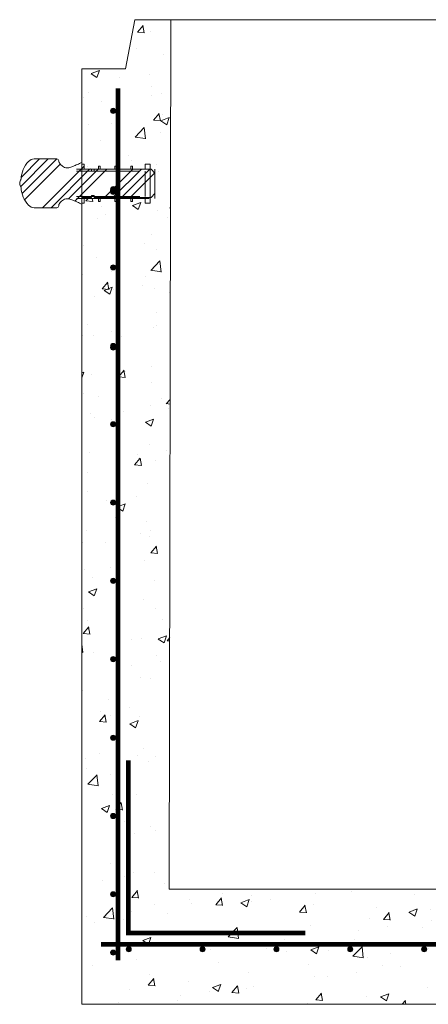
# Model space of a CAD drawing. Extents: x -2250 to 71298, y -18526 to 4041.
# Drawn here: x 69922 to 70455, y -1608 to -325 of the extents above; entities that cross this region are included whole.
import ezdxf

# ---------------------------------------------------------------- set-up
doc = ezdxf.new("R2010")
doc.units = 0
doc.linetypes.add('SLD-Solid', pattern=[0])
doc.layers.get('0').update_dxf_attribs({"lineweight": 9})
doc.layers.add('OBJECT', color=7, linetype='Continuous', lineweight=15)

# ---------------------------------------------------------------- blocks, each defined once
blk = doc.blocks.new('GROOVE')
at = {"layer": 'OBJECT'}
for p, q in [((-3.8, 2.133), (-2.3, 2.133)), ((-1.9, 0), (-2.3, 2.133)), ((0, 0), (-1.9, 0))]:
    blk.add_line(p, q, dxfattribs=at)
blk = doc.blocks.new('4248B')
at = {"linetype": 'Continuous'}
h = blk.add_hatch(dxfattribs=at)
h.set_pattern_fill('AR-CONC', color=256, scale=0.6, style=0)
h.set_pattern_definition([(50, (-55565.71, 387.72), (109.3108, -9.56345), [11.43, -125.73]), (355, (-55565.71, 387.72), (-21.14605, 114.6341), [9.144, -100.58435]), (100.45144, (-55556.6, 386.92), (88.16475, 105.07065), [9.714, -106.85415]), (46.1842, (-55565.71, 418.2), (162.64742, -25.2254), [17.145, -188.595]), (96.63556, (-55552.16, 416.1), (142.4425, 148.45567), [14.571, -160.28136]), (351.18415, (-55565.71, 418.2), (142.4425, 148.45567), [13.716, -150.87584]), (21, (-55550.47, 410.58), (90.96863, -61.35912), [11.43, -125.73]), (326, (-55550.47, 410.58), (37.08122, 110.51278), [9.144, -100.584]), (71.45144, (-55542.89, 405.47), (128.04985, 49.15366), [9.714, -106.85396]), (37.5, (-55565.714, 387.72), (1.853162, 50.733023), [0, -99.3648, 0, -102.108, 0, -100.965]), (7.5, (-55565.714, 387.72), (40.0918, 60.108345), [0, -58.2168, 0, -97.0788, 0, -38.481]), (327.5, (-55599.7, 387.72), (81.354357, -3.437246), [0, -38.1, 0, -118.872, 0, -157.734]), (317.5, (-55614.94, 387.72), (88.87751, 15.255895), [0, -49.53, 0, -78.9432, 0, -112.014])])
h.paths.add_polyline_path([(116.1, 63.8), (114, 63.8), (69.1, 63.9), (57, -0.1), (0, 0), (0, -124.4), (2.9, -124.4), (2.9, -130.8), (21.4, -130.8), (21.9, -130.3), (21.9, -127), (24, -127), (24, -130.8), (43, -130.8), (43, -127), (45, -127), (45, -130.8), (64.1, -130.8), (64.1, -127), (66.1, -127), (66.1, -130.8), (82.5, -130.8), (82.5, -124.4), (88.9, -124.4), (88.9, -130.8), (90.2, -130.8), (95.1, -135.7), (95.2, -135.5), (95.2, -162.6), (95, -168.9), (95, -162.8), (88.9, -168.9), (88.9, -175.2), (82.5, -175.2), (82.5, -168.9), (66.1, -168.9), (66.1, -172.7), (64.1, -172.7), (64.1, -168.9), (45, -168.9), (45, -172.7), (43, -172.7), (43, -168.9), (24, -168.9), (24, -172.7), (21.9, -172.7), (21.9, -168.9), (2.9, -168.9), (2.9, -175.2), (0, -175.2), (0, -1219), (1295, -1219), (1295, -0.2), (1238, -0.2), (1226, 63.8), (1181, 63.8), (1181, -1069), (114, -1069)])
h.paths.add_polyline_path([(37.4, -54.8, -1), (44.1, -54.8, -1)], flags=16)
h.paths.add_polyline_path([(44.1, -258.8, -1), (37.4, -258.8, -1)], flags=16)
h.paths.add_polyline_path([(44.1, -361.2, -0.076279), (44, -362.2, -0.076279), (44.1, -363.2, -1), (37.4, -363.2, -0.076279), (37.6, -362.2, -0.076279), (37.4, -361.2, -1)], flags=16)
h.paths.add_polyline_path([(44.1, -463.2, -1), (37.4, -463.2, -1)], flags=16)
h.paths.add_polyline_path([(44.1, -565.2, -1), (37.4, -565.2, -1)], flags=16)
h.paths.add_polyline_path([(44.1, -667.2, -1), (37.4, -667.2, -1)], flags=16)
h.paths.add_polyline_path([(44.1, -769.2, -1), (37.4, -769.2, -1)], flags=16)
h.paths.add_polyline_path([(44.1, -871.6, -1), (37.4, -871.6, -1)], flags=16)
h.paths.add_polyline_path([(44.1, -973.6, -1), (37.4, -973.6, -1)], flags=16)
h.paths.add_polyline_path([(44.1, -1075.6, -1), (37.4, -1075.6, -1)], flags=16)
h.paths.add_polyline_path([(64.5, -1147.3, -1), (57.8, -1147.3, -1)], flags=16)
h.paths.add_polyline_path([(160.8, -1147.3, -1), (154.1, -1147.3, -1)], flags=16)
h.paths.add_polyline_path([(44.2, -1151.6, -1), (37.5, -1151.6, -1)], flags=16)
h.paths.add_polyline_path([(257, -1147.3, -1), (250.3, -1147.3, -1)], flags=16)
h.paths.add_polyline_path([(353.3, -1147.3, -1), (346.6, -1147.3, -1)], flags=16)
h.paths.add_polyline_path([(449.5, -1147.3, -1), (442.9, -1147.3, -1)], flags=16)
h.paths.add_polyline_path([(1257.6, -54.8, -1), (1250.9, -54.8, -1)], flags=16)
h.paths.add_polyline_path([(1257.5, -157.6, -0.138068), (1257.4, -159.4, -0.076279), (1257.6, -160.4, -1), (1250.9, -160.4, -0.076279), (1251, -159.4, -0.138068), (1251, -157.6, -1.279846)], flags=16)
h.paths.add_polyline_path([(1257.6, -258.8, -1), (1250.9, -258.8, -1)], flags=16)
h.paths.add_polyline_path([(545.8, -1147.3, -1), (539.1, -1147.3, -1)], flags=16)
h.paths.add_polyline_path([(1257.6, -361.2, -0.076279), (1257.4, -362.2, -0.076279), (1257.6, -363.2, -1), (1250.9, -363.2, -0.076279), (1251, -362.2, -0.076279), (1250.9, -361.2, -1)], flags=16)
h.paths.add_polyline_path([(642.1, -1147.3, -1), (635.4, -1147.3, -1)], flags=16)
h.paths.add_polyline_path([(1257.6, -463.2, -1), (1250.9, -463.2, -1)], flags=16)
h.paths.add_polyline_path([(738.3, -1147.3, -1), (731.6, -1147.3, -1)], flags=16)
h.paths.add_polyline_path([(1257.6, -565.2, -1), (1250.9, -565.2, -1)], flags=16)
h.paths.add_polyline_path([(1257.6, -667.2, -1), (1250.9, -667.2, -1)], flags=16)
h.paths.add_polyline_path([(834.6, -1147.3, -1), (827.9, -1147.3, -1)], flags=16)
h.paths.add_polyline_path([(1257.6, -769.2, -1), (1250.9, -769.2, -1)], flags=16)
h.paths.add_polyline_path([(930.8, -1147.3, -1), (924.2, -1147.3, -1)], flags=16)
h.paths.add_polyline_path([(1257.6, -871.6, -1), (1250.9, -871.6, -1)], flags=16)
h.paths.add_polyline_path([(1025.9, -1147.8, -1), (1019.2, -1147.8, -1)], flags=16)
h.paths.add_polyline_path([(1257.6, -973.6, -1), (1250.9, -973.6, -1)], flags=16)
h.paths.add_polyline_path([(1122.2, -1147.8, -1), (1115.5, -1147.8, -1)], flags=16)
h.paths.add_polyline_path([(1257.6, -1075.6, -1), (1250.9, -1075.6, -1)], flags=16)
h.paths.add_polyline_path([(1226.1, -1147.8, -1), (1219.4, -1147.8, -1)], flags=16)
h.paths.add_polyline_path([(1257.5, -1151.6, -1), (1250.8, -1151.6, -1)], flags=16)
at = {"color": 7, "linetype": 'SLD-Solid', "lineweight": 15}
for p, q in [((1181, 63.8), (114, 63.8)), ((114, -1069), (116.1, 63.8)), ((-62, -117.5), (-32.6, -117.5)), ((-1.1, -122.6), (0, -122)), ((0, -122), (0, -130.8)), ((0, -124.4), (2.9, -124.4)), ((0, -133.3), (0, -124.4)), ((2.9, -124.4), (2.9, -130.8)), ((21.9, -127), (24, -127)), ((21.9, -130.8), (21.9, -127)), ((24, -127), (24, -130.8)), ((43, -127), (45, -127)), ((43, -130.8), (43, -127)), ((45, -127), (45, -130.8)), ((64.1, -127), (66.1, -127)), ((64.1, -130.8), (64.1, -127)), ((66.1, -127), (66.1, -130.8)), ((82.5, -130.8), (82.5, -124.4)), ((82.5, -124.4), (88.9, -124.4)), ((88.9, -124.4), (88.9, -175.2)), ((88, -130.8), (-7, -130.8)), ((75.5, -133.3), (-7, -133.3)), ((0, -130.8), (12.7, -130.8)), ((2.9, -130.8), (21.9, -130.8)), ((12.7, -130.8), (12.7, -133.3)), ((12.7, -133.3), (15.9, -133.3)), ((15.9, -133.3), (15.9, -130.8)), ((15.9, -130.8), (90.2, -130.8)), ((24, -130.8), (43, -130.8)), ((45, -130.8), (64.1, -130.8)), ((66.1, -130.8), (82.5, -130.8)), ((82.5, -166.3), (82.5, -133.3)), ((90.2, -130.8), (95.2, -135.8)), ((95, -130.8), (95, -168.9)), ((95.2, -135.8), (95.2, -162.6)), ((-7, -166.3), (75.5, -166.3)), ((0, -175.2), (0, -166.3)), ((15.9, -165.1), (12.7, -165.1)), ((12.7, -165.1), (12.7, -167.7)), ((15.9, -167.7), (15.9, -165.1)), ((95.2, -162.6), (90.2, -167.7)), ((-7, -168.9), (88, -168.9)), ((0, -176.4), (-1.1, -175.9)), ((12.7, -167.7), (0, -167.7)), ((0, -167.7), (0, -176.4)), ((2.9, -175.2), (0, -175.2)), ((21.9, -168.9), (2.9, -168.9)), ((2.9, -168.9), (2.9, -175.2)), ((90.2, -167.7), (15.9, -167.7)), ((21.9, -172.7), (21.9, -168.9)), ((24, -172.7), (21.9, -172.7)), ((43, -168.9), (24, -168.9)), ((24, -168.9), (24, -172.7)), ((43, -172.7), (43, -168.9)), ((45, -172.7), (43, -172.7)), ((64.1, -168.9), (45, -168.9)), ((45, -168.9), (45, -172.7)), ((64.1, -172.7), (64.1, -168.9)), ((66.1, -172.7), (64.1, -172.7)), ((82.5, -168.9), (66.1, -168.9)), ((66.1, -168.9), (66.1, -172.7)), ((82.5, -175.2), (82.5, -168.9)), ((88.9, -175.2), (82.5, -175.2)), ((-32.6, -181), (-62, -181)), ((0, -435.5), (0, -304.8)), ((0, -1219), (0, -473.6)), ((114, -1069), (1181, -1069)), ((1295, -1219), (0, -1219))]:
    blk.add_line(p, q, dxfattribs=at)
at = {"linetype": 'Continuous'}
blk.add_line((0, -1219), (0, 0), dxfattribs=at)
at = {"color": 7, "linetype": 'SLD-Solid', "lineweight": 0}
for p, q in [((-79.6, -153.3), (-43.9, -117.5)), ((-78.7, -141.1), (-55.1, -117.5)), ((-77.8, -162.6), (-32.6, -117.5)), ((-74.5, -170.6), (-28, -124.1)), ((0, -129.7), (2.9, -126.9)), ((-51.2, -181), (0, -129.7)), ((-40, -181), (10.2, -130.8)), ((-17.3, -169.5), (21.4, -130.8)), ((-8.9, -172.4), (32.7, -130.8)), ((29.4, -167.7), (66.3, -130.8)), ((40.6, -167.7), (77.6, -130.8)), ((51.9, -167.7), (88.8, -130.8)), ((63.1, -167.7), (95.1, -135.7))]:
    blk.add_line(p, q, dxfattribs=at)
blk.add_line((0, -304.8), (0, -362))
for points in [[(47.1, -25.5, 6, 6, 0), (47.1, -1161.5, 6, 6, 0)], [(60.7, -901.3, 6, 6, 0), (60.7, -1126.1, 6, 6, 0), (291.5, -1126.1, 6, 6, 0)], [(25.1, -1140.8, 6, 6, 0), (1268.8, -1140.8, 6, 6, 0)]]:
    blk.add_lwpolyline(points, format="xyseb")
at = {"color": 7, "linetype": 'ByBlock', "lineweight": 15}
for centre in [(40.8, -54.8), (40.8, -156.8), (40.8, -158.4), (40.8, -160.4), (40.8, -258.8), (40.8, -361.2), (40.8, -463.2), (40.8, -565.2), (40.8, -565.2), (40.8, -667.2), (40.8, -769.2), (40.8, -871.6), (40.8, -973.6), (40.8, -1075.6), (40.9, -1151.6), (61.2, -1147.3), (157.4, -1147.3), (253.7, -1147.3), (349.9, -1147.3), (446.2, -1147.3)]:
    blk.add_circle(centre, 3.33, dxfattribs=at)
at = {"color": 7, "linetype": 'SLD-Solid'}
blk.add_circle((40.8, -363.2), 3.33, dxfattribs=at)
at = {"color": 7, "linetype": 'SLD-Solid', "lineweight": 15}
for centre, radius, start, end in [((-42.4, -145.6), 36.8, 137.4954, 176.8148), ((-62, -127.6), 10.2, 90, 137.4954), ((-32.6, -120), 2.54, 359.1194, 90), ((-67.7, -150.5), 13.3, 148.8031, 174.6153), ((-67.7, -148), 13.3, 185.3847, 211.1969), ((-42.4, -152.8), 36.8, 183.1852, 222.5046), ((-62, -170.8), 10.2, 222.5046, 270), ((-32.6, -178.4), 2.54, 270, 0.8806)]:
    blk.add_arc(centre, radius, start, end, dxfattribs=at)
for points, knots in [([(-30.1, -120), (-30, -120.4), (-29.9, -121.3), (-29.3, -122.6), (-28.3, -124), (-27, -125.5), (-25.1, -127.1), (-22.6, -128.6), (-19.6, -129.3), (-16.8, -129.1), (-14.1, -128.3), (-11.4, -127.2), (-8.6, -126), (-5.8, -124.7), (-3.3, -123.6), (-1.8, -122.9), (-1.1, -122.6)], [0, 0, 0, 0, 0.034461, 0.075559, 0.122552, 0.183264, 0.246763, 0.341252, 0.427478, 0.508421, 0.587338, 0.669405, 0.759261, 0.852721, 0.937262, 1, 1, 1, 1]), ([(-1.1, -175.9), (-1.8, -175.6), (-3.3, -174.8), (-5.8, -173.7), (-8.6, -172.5), (-11.4, -171.2), (-14.1, -170.1), (-16.8, -169.4), (-19.6, -169.2), (-22.6, -169.9), (-25.2, -171.4), (-27.4, -173.3), (-28.9, -175.2), (-29.8, -176.9), (-30, -177.9), (-30.1, -178.4)], [0, 0, 0, 0, 0.062751, 0.147306, 0.240783, 0.330655, 0.412738, 0.491668, 0.572625, 0.658867, 0.753372, 0.83382, 0.908337, 0.95874, 1, 1, 1, 1])]:
    blk.add_open_spline(points, degree=3, knots=knots, dxfattribs=at)
at = {"color": 7, "linetype": 'ByBlock', "lineweight": -3}
for points in [[(38.4, -57.2), (37.4, -54.8), (38.4, -52.4)], [(40.8, -58.1), (38.4, -52.4), (40.8, -51.5)], [(38.4, -57.2), (38.4, -52.4), (40.8, -58.1)], [(40.8, -58.1), (40.8, -51.5), (43.1, -57.2)], [(43.1, -57.2), (40.8, -51.5), (43.1, -52.4)], [(43.1, -57.2), (43.1, -52.4), (44.1, -54.8)], [(40.8, -160.1), (38.4, -154.4), (40.8, -153.5)], [(40.8, -160.1), (40.8, -153.5), (43.1, -159.2)], [(43.1, -159.2), (40.8, -153.5), (43.1, -154.4)], [(38.4, -159.2), (37.4, -156.8), (38.4, -154.4)], [(38.4, -160.8), (37.4, -158.4), (38.4, -156.1)], [(38.4, -162.8), (37.4, -160.4), (38.4, -158.1)], [(38.4, -159.2), (38.4, -154.4), (40.8, -160.1)], [(40.8, -161.7), (38.4, -156.1), (40.8, -155.1)], [(38.4, -160.8), (38.4, -156.1), (40.8, -161.7)], [(40.8, -163.7), (38.4, -158.1), (40.8, -157.1)], [(38.4, -162.8), (38.4, -158.1), (40.8, -163.7)], [(40.8, -161.7), (40.8, -155.1), (43.1, -160.8)], [(43.1, -160.8), (40.8, -155.1), (43.1, -156.1)], [(40.8, -163.7), (40.8, -157.1), (43.1, -162.8)], [(43.1, -162.8), (40.8, -157.1), (43.1, -158.1)], [(43.1, -159.2), (43.1, -154.4), (44.1, -156.8)], [(43.1, -160.8), (43.1, -156.1), (44.1, -158.4)], [(43.1, -162.8), (43.1, -158.1), (44.1, -160.4)], [(38.4, -261.2), (37.4, -258.8), (38.4, -256.4)], [(40.8, -262.1), (38.4, -256.4), (40.8, -255.5)], [(38.4, -261.2), (38.4, -256.4), (40.8, -262.1)], [(40.8, -262.1), (40.8, -255.5), (43.1, -261.2)], [(43.1, -261.2), (40.8, -255.5), (43.1, -256.4)], [(43.1, -261.2), (43.1, -256.4), (44.1, -258.8)], [(38.4, -363.6), (37.4, -361.2), (38.4, -358.8)], [(40.8, -364.5), (38.4, -358.8), (40.8, -357.9)], [(38.4, -363.6), (38.4, -358.8), (40.8, -364.5)], [(40.8, -364.5), (40.8, -357.9), (43.1, -363.6)], [(43.1, -363.6), (40.8, -357.9), (43.1, -358.8)], [(43.1, -363.6), (43.1, -358.8), (44.1, -361.2)], [(38.4, -365.6), (37.4, -363.2), (38.4, -360.8)], [(40.8, -366.5), (38.4, -360.8), (40.8, -359.9)], [(38.4, -365.6), (38.4, -360.8), (40.8, -366.5)], [(40.8, -366.5), (40.8, -359.9), (43.1, -365.6)], [(43.1, -365.6), (40.8, -359.9), (43.1, -360.8)], [(43.1, -365.6), (43.1, -360.8), (44.1, -363.2)], [(38.4, -465.6), (37.4, -463.2), (38.4, -460.8)], [(40.8, -466.5), (38.4, -460.8), (40.8, -459.9)], [(38.4, -465.6), (38.4, -460.8), (40.8, -466.5)], [(40.8, -466.5), (40.8, -459.9), (43.1, -465.6)], [(43.1, -465.6), (40.8, -459.9), (43.1, -460.8)], [(43.1, -465.6), (43.1, -460.8), (44.1, -463.2)], [(38.4, -567.6), (37.4, -565.2), (38.4, -562.8)], [(38.4, -567.6), (37.4, -565.2), (38.4, -562.8)], [(40.8, -568.5), (38.4, -562.8), (40.8, -561.9)], [(40.8, -568.5), (38.4, -562.8), (40.8, -561.9)], [(38.4, -567.6), (38.4, -562.8), (40.8, -568.5)], [(38.4, -567.6), (38.4, -562.8), (40.8, -568.5)], [(40.8, -568.5), (40.8, -561.9), (43.1, -567.6)], [(43.1, -567.6), (40.8, -561.9), (43.1, -562.8)], [(40.8, -568.5), (40.8, -561.9), (43.1, -567.6)], [(43.1, -567.6), (40.8, -561.9), (43.1, -562.8)], [(43.1, -567.6), (43.1, -562.8), (44.1, -565.2)], [(43.1, -567.6), (43.1, -562.8), (44.1, -565.2)], [(38.4, -669.6), (37.4, -667.2), (38.4, -664.8)], [(40.8, -670.5), (38.4, -664.8), (40.8, -663.9)], [(38.4, -669.6), (38.4, -664.8), (40.8, -670.5)], [(40.8, -670.5), (40.8, -663.9), (43.1, -669.6)], [(43.1, -669.6), (40.8, -663.9), (43.1, -664.8)], [(43.1, -669.6), (43.1, -664.8), (44.1, -667.2)], [(38.4, -771.6), (37.4, -769.2), (38.4, -766.8)], [(40.8, -772.5), (38.4, -766.8), (40.8, -765.9)], [(38.4, -771.6), (38.4, -766.8), (40.8, -772.5)], [(40.8, -772.5), (40.8, -765.9), (43.1, -771.6)], [(43.1, -771.6), (40.8, -765.9), (43.1, -766.8)], [(43.1, -771.6), (43.1, -766.8), (44.1, -769.2)], [(38.4, -874), (37.4, -871.6), (38.4, -869.2)], [(40.8, -874.9), (38.4, -869.2), (40.8, -868.3)], [(38.4, -874), (38.4, -869.2), (40.8, -874.9)], [(40.8, -874.9), (40.8, -868.3), (43.1, -874)], [(43.1, -874), (40.8, -868.3), (43.1, -869.2)], [(43.1, -874), (43.1, -869.2), (44.1, -871.6)], [(38.4, -976), (37.4, -973.6), (38.4, -971.2)], [(40.8, -976.9), (38.4, -971.2), (40.8, -970.3)], [(38.4, -976), (38.4, -971.2), (40.8, -976.9)], [(40.8, -976.9), (40.8, -970.3), (43.1, -976)], [(43.1, -976), (40.8, -970.3), (43.1, -971.2)], [(43.1, -976), (43.1, -971.2), (44.1, -973.6)], [(38.4, -1078), (37.4, -1075.6), (38.4, -1073.2)], [(40.8, -1078.9), (38.4, -1073.2), (40.8, -1072.3)], [(38.4, -1078), (38.4, -1073.2), (40.8, -1078.9)], [(40.8, -1078.9), (40.8, -1072.3), (43.1, -1078)], [(43.1, -1078), (40.8, -1072.3), (43.1, -1073.2)], [(43.1, -1078), (43.1, -1073.2), (44.1, -1075.6)], [(38.5, -1154), (37.5, -1151.6), (38.5, -1149.2)], [(40.9, -1154.9), (38.5, -1149.2), (40.9, -1148.3)], [(38.5, -1154), (38.5, -1149.2), (40.9, -1154.9)], [(40.9, -1154.9), (40.9, -1148.3), (43.2, -1154)], [(43.2, -1154), (40.9, -1148.3), (43.2, -1149.2)], [(43.2, -1154), (43.2, -1149.2), (44.2, -1151.6)], [(58.8, -1149.7), (57.8, -1147.3), (58.8, -1145)], [(61.2, -1150.7), (58.8, -1145), (61.2, -1144)], [(58.8, -1149.7), (58.8, -1145), (61.2, -1150.7)], [(61.2, -1150.7), (61.2, -1144), (63.5, -1149.7)], [(63.5, -1149.7), (61.2, -1144), (63.5, -1145)], [(63.5, -1149.7), (63.5, -1145), (64.5, -1147.3)], [(155.1, -1149.7), (154.1, -1147.3), (155.1, -1145)], [(157.4, -1150.7), (155.1, -1145), (157.4, -1144)], [(155.1, -1149.7), (155.1, -1145), (157.4, -1150.7)], [(157.4, -1150.7), (157.4, -1144), (159.8, -1149.7)], [(159.8, -1149.7), (157.4, -1144), (159.8, -1145)], [(159.8, -1149.7), (159.8, -1145), (160.8, -1147.3)], [(251.3, -1149.7), (250.3, -1147.3), (251.3, -1145)], [(253.7, -1150.7), (251.3, -1145), (253.7, -1144)], [(251.3, -1149.7), (251.3, -1145), (253.7, -1150.7)], [(253.7, -1150.7), (253.7, -1144), (256, -1149.7)], [(256, -1149.7), (253.7, -1144), (256, -1145)], [(256, -1149.7), (256, -1145), (257, -1147.3)], [(347.6, -1149.7), (346.6, -1147.3), (347.6, -1145)], [(349.9, -1150.7), (347.6, -1145), (349.9, -1144)], [(347.6, -1149.7), (347.6, -1145), (349.9, -1150.7)], [(349.9, -1150.7), (349.9, -1144), (352.3, -1149.7)], [(352.3, -1149.7), (349.9, -1144), (352.3, -1145)], [(352.3, -1149.7), (352.3, -1145), (353.3, -1147.3)], [(443.8, -1149.7), (442.9, -1147.3), (443.8, -1145)], [(446.2, -1150.7), (443.8, -1145), (446.2, -1144)], [(443.8, -1149.7), (443.8, -1145), (446.2, -1150.7)], [(446.2, -1150.7), (446.2, -1144), (448.6, -1149.7)], [(448.6, -1149.7), (446.2, -1144), (448.6, -1145)], [(448.6, -1149.7), (448.6, -1145), (449.5, -1147.3)]]:
    blk.add_solid(points, dxfattribs=at)
at = {"lineweight": 5, "xscale": -30.00000000000001, "yscale": 30, "zscale": 30, "rotation": 359.8928140046326}
blk.add_blockref('GROOVE', (0, 0), dxfattribs=at)

msp = doc.modelspace()

# ---------------------------------------------------------------- block references
at = {"lineweight": 5}
msp.add_blockref('4248B', (70003.3071, -388.64802), dxfattribs=at)

doc.saveas('drawing.dxf')
